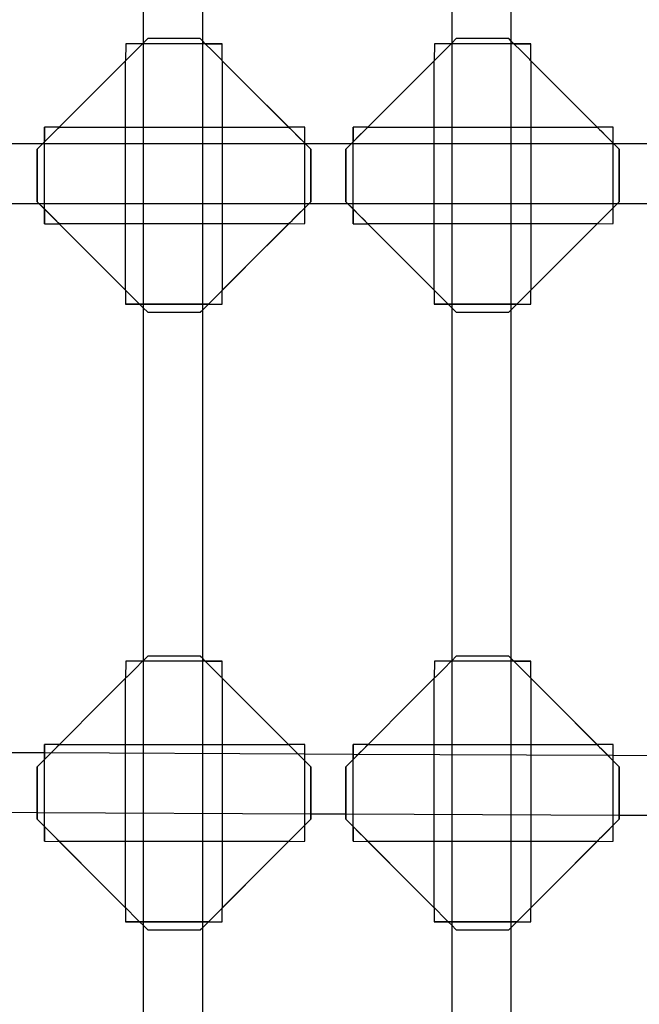
# Model space of a CAD drawing. Units: inches. Extents: x 3623 to 8021, y 3079 to 8726.
# Drawn here: x 5554 to 5721, y 5595 to 5860 of the extents above; entities that cross this region are included whole.
import ezdxf

# ---------------------------------------------------------------- set-up
doc = ezdxf.new("R2010")
doc.units = ezdxf.units.IN
doc.header["$MEASUREMENT"] = 0

msp = doc.modelspace()

# ---------------------------------------------------------------- linework, layer by layer
at = {"linetype": 'Continuous'}
for p, q in [((5587.26, 5949.26, 255.54), (5587.26, 5853.26, 255.54)), ((5603.26, 5853.26, 255.54), (5603.26, 5949.26, 255.54)), ((5670.26, 5949.26, 255.54), (5670.26, 5853.26, 255.54)), ((5686.26, 5853.26, 255.54), (5686.26, 5949.26, 255.54)), ((5588.47, 5854.62, 255.54), (5587.26, 5853.41, 255.54)), ((5602.61, 5854.62, 255.54), (5588.47, 5854.62, 255.54)), ((5603.26, 5853.97, 255.54), (5602.61, 5854.62, 255.54)), ((5671.47, 5854.62, 255.54), (5670.26, 5853.41, 255.54)), ((5685.61, 5854.62, 255.54), (5671.47, 5854.62, 255.54)), ((5686.26, 5853.97, 255.54), (5685.61, 5854.62, 255.54)), ((5582.6, 5853.26, 255.54), (5582.54, 5848.69, 255.54)), ((5583.34, 5853.26, 255.54), (5582.6, 5853.26, 255.54)), ((5582.71, 5853.26, 255.54), (5582.6, 5853.26, 255.54)), ((5584.88, 5853.26, 255.54), (5583.34, 5853.26, 255.54)), ((5587.11, 5853.26, 255.54), (5584.88, 5853.26, 255.54)), ((5587.11, 5853.26, 255.54), (5585.18, 5851.34, 255.54)), ((5587.26, 5853.41, 255.54), (5587.11, 5853.26, 255.54)), ((5587.26, 5853.41, 255.54), (5587.11, 5853.26, 255.54)), ((5603.97, 5853.26, 255.54), (5587.11, 5853.26, 255.54)), ((5587.26, 5853.26, 255.54), (5587.26, 5783.26, 255.54)), ((5603.97, 5853.26, 255.54), (5603.26, 5853.97, 255.54)), ((5603.26, 5783.26, 255.54), (5603.26, 5853.26, 255.54)), ((5605.89, 5851.34, 255.54), (5603.97, 5853.26, 255.54)), ((5603.97, 5853.26, 255.54), (5606.2, 5853.26, 255.54)), ((5606.2, 5853.26, 255.54), (5607.74, 5853.26, 255.54)), ((5607.74, 5853.26, 255.54), (5608.48, 5853.26, 255.54)), ((5608.54, 5853.26, 255.54), (5608.37, 5853.26, 255.54)), ((5608.48, 5853.26, 255.54), (5608.54, 5853.26, 255.54)), ((5608.54, 5848.69, 255.54), (5608.54, 5853.26, 255.54)), ((5665.6, 5853.26, 255.54), (5665.54, 5848.69, 255.54)), ((5666.34, 5853.26, 255.54), (5665.6, 5853.26, 255.54)), ((5665.71, 5853.26, 255.54), (5665.6, 5853.26, 255.54)), ((5667.88, 5853.26, 255.54), (5666.34, 5853.26, 255.54)), ((5670.11, 5853.26, 255.54), (5667.88, 5853.26, 255.54)), ((5670.11, 5853.26, 255.54), (5668.18, 5851.34, 255.54)), ((5670.26, 5853.41, 255.54), (5670.11, 5853.26, 255.54)), ((5670.26, 5853.41, 255.54), (5670.11, 5853.26, 255.54)), ((5686.97, 5853.26, 255.54), (5670.11, 5853.26, 255.54)), ((5670.26, 5853.26, 255.54), (5670.26, 5783.26, 255.54)), ((5686.97, 5853.26, 255.54), (5686.26, 5853.97, 255.54)), ((5686.26, 5783.26, 255.54), (5686.26, 5853.26, 255.54)), ((5688.89, 5851.34, 255.54), (5686.97, 5853.26, 255.54)), ((5686.97, 5853.26, 255.54), (5689.2, 5853.26, 255.54)), ((5689.2, 5853.26, 255.54), (5690.74, 5853.26, 255.54)), ((5690.74, 5853.26, 255.54), (5691.48, 5853.26, 255.54)), ((5691.54, 5853.26, 255.54), (5691.37, 5853.26, 255.54)), ((5691.48, 5853.26, 255.54), (5691.54, 5853.26, 255.54)), ((5691.54, 5848.69, 255.54), (5691.54, 5853.26, 255.54)), ((5583.22, 5849.37, 255.54), (5582.84, 5848.99, 255.54)), ((5583.74, 5849.89, 255.54), (5583.22, 5849.37, 255.54)), ((5585.18, 5851.34, 255.54), (5583.74, 5849.89, 255.54)), ((5607.34, 5849.89, 255.54), (5605.89, 5851.34, 255.54)), ((5607.86, 5849.37, 255.54), (5607.34, 5849.89, 255.54)), ((5608.24, 5848.99, 255.54), (5607.86, 5849.37, 255.54)), ((5666.22, 5849.37, 255.54), (5665.84, 5848.99, 255.54)), ((5666.74, 5849.89, 255.54), (5666.22, 5849.37, 255.54)), ((5668.18, 5851.34, 255.54), (5666.74, 5849.89, 255.54)), ((5690.34, 5849.89, 255.54), (5688.89, 5851.34, 255.54)), ((5690.86, 5849.37, 255.54), (5690.34, 5849.89, 255.54)), ((5691.24, 5848.99, 255.54), (5690.86, 5849.37, 255.54)), ((5582.54, 5848.69, 255.54), (5558.77, 5824.92, 255.54)), ((5582.61, 5848.77, 255.54), (5582.54, 5848.69, 255.54)), ((5582.54, 5787.01, 255.54), (5582.54, 5848.69, 255.54)), ((5582.84, 5848.99, 255.54), (5582.61, 5848.77, 255.54)), ((5608.46, 5848.77, 255.54), (5608.24, 5848.99, 255.54)), ((5608.54, 5848.69, 255.54), (5608.46, 5848.77, 255.54)), ((5626.38, 5830.85, 255.54), (5608.54, 5848.69, 255.54)), ((5608.54, 5848.69, 255.54), (5608.54, 5787.01, 255.54)), ((5632.31, 5824.92, 255.54), (5608.54, 5848.69, 255.54)), ((5665.54, 5848.69, 255.54), (5641.77, 5824.92, 255.54)), ((5665.61, 5848.77, 255.54), (5665.54, 5848.69, 255.54)), ((5665.54, 5787.01, 255.54), (5665.54, 5848.69, 255.54)), ((5665.84, 5848.99, 255.54), (5665.61, 5848.77, 255.54)), ((5691.46, 5848.77, 255.54), (5691.24, 5848.99, 255.54)), ((5691.54, 5848.69, 255.54), (5691.46, 5848.77, 255.54)), ((5709.38, 5830.85, 255.54), (5691.54, 5848.69, 255.54)), ((5691.54, 5848.69, 255.54), (5691.54, 5787.01, 255.54)), ((5715.31, 5824.92, 255.54), (5691.54, 5848.69, 255.54)), ((5560.7, 5830.6, 255.54), (5560.7, 5830.85, 255.54)), ((5564.7, 5830.85, 255.54), (5560.7, 5830.85, 255.54)), ((5560.7, 5830.85, 255.54), (5560.7, 5830.83, 255.54)), ((5560.7, 5830.83, 255.54), (5560.7, 5830.25, 255.54)), ((5564.43, 5830.59, 255.54), (5564.63, 5830.78, 255.54)), ((5564.63, 5830.78, 255.54), (5564.7, 5830.85, 255.54)), ((5564.7, 5830.85, 255.54), (5626.38, 5830.85, 255.54)), ((5626.38, 5830.85, 255.54), (5626.45, 5830.78, 255.54)), ((5630.7, 5830.85, 255.54), (5626.38, 5830.85, 255.54)), ((5626.45, 5830.78, 255.54), (5626.66, 5830.56, 255.54)), ((5630.7, 5830.65, 255.54), (5630.7, 5830.85, 255.54)), ((5630.7, 5830.81, 255.54), (5630.7, 5830.85, 255.54)), ((5630.7, 5830.14, 255.54), (5630.7, 5830.81, 255.54)), ((5643.7, 5830.6, 255.54), (5643.7, 5830.85, 255.54)), ((5647.7, 5830.85, 255.54), (5643.7, 5830.85, 255.54)), ((5643.7, 5830.85, 255.54), (5643.7, 5830.83, 255.54)), ((5643.7, 5830.83, 255.54), (5643.7, 5830.25, 255.54)), ((5647.43, 5830.59, 255.54), (5647.63, 5830.78, 255.54)), ((5647.63, 5830.78, 255.54), (5647.7, 5830.85, 255.54)), ((5647.7, 5830.85, 255.54), (5709.38, 5830.85, 255.54)), ((5709.38, 5830.85, 255.54), (5709.45, 5830.78, 255.54)), ((5713.7, 5830.85, 255.54), (5709.38, 5830.85, 255.54)), ((5709.45, 5830.78, 255.54), (5709.66, 5830.56, 255.54)), ((5713.7, 5830.65, 255.54), (5713.7, 5830.85, 255.54)), ((5713.7, 5830.81, 255.54), (5713.7, 5830.85, 255.54)), ((5713.7, 5830.14, 255.54), (5713.7, 5830.81, 255.54)), ((5560.7, 5829.58, 255.54), (5560.7, 5830.6, 255.54)), ((5560.7, 5830.25, 255.54), (5560.7, 5828.89, 255.54)), ((5560.7, 5827.83, 255.54), (5560.7, 5829.58, 255.54)), ((5560.7, 5828.89, 255.54), (5560.7, 5826.85, 255.54)), ((5560.7, 5826.85, 255.54), (5562.39, 5828.55, 255.54)), ((5562.39, 5828.55, 255.54), (5563.66, 5829.81, 255.54)), ((5563.66, 5829.81, 255.54), (5564.43, 5830.59, 255.54)), ((5626.66, 5830.56, 255.54), (5627.02, 5830.21, 255.54)), ((5627.02, 5830.21, 255.54), (5627.51, 5829.72, 255.54)), ((5627.51, 5829.72, 255.54), (5628.87, 5828.36, 255.54)), ((5628.87, 5828.36, 255.54), (5630.7, 5826.53, 255.54)), ((5630.7, 5829.67, 255.54), (5630.7, 5830.65, 255.54)), ((5630.7, 5828.68, 255.54), (5630.7, 5830.14, 255.54)), ((5630.7, 5827.94, 255.54), (5630.7, 5829.67, 255.54)), ((5630.7, 5826.53, 255.54), (5630.7, 5828.68, 255.54)), ((5643.7, 5829.58, 255.54), (5643.7, 5830.6, 255.54)), ((5643.7, 5830.25, 255.54), (5643.7, 5828.89, 255.54)), ((5643.7, 5827.83, 255.54), (5643.7, 5829.58, 255.54)), ((5643.7, 5828.89, 255.54), (5643.7, 5826.85, 255.54)), ((5643.7, 5826.85, 255.54), (5645.39, 5828.55, 255.54)), ((5645.39, 5828.55, 255.54), (5646.66, 5829.81, 255.54)), ((5646.66, 5829.81, 255.54), (5647.43, 5830.59, 255.54)), ((5709.66, 5830.56, 255.54), (5710.02, 5830.21, 255.54)), ((5710.02, 5830.21, 255.54), (5710.51, 5829.72, 255.54)), ((5710.51, 5829.72, 255.54), (5711.87, 5828.36, 255.54)), ((5711.87, 5828.36, 255.54), (5713.7, 5826.53, 255.54)), ((5713.7, 5829.67, 255.54), (5713.7, 5830.65, 255.54)), ((5713.7, 5828.68, 255.54), (5713.7, 5830.14, 255.54)), ((5713.7, 5827.94, 255.54), (5713.7, 5829.67, 255.54)), ((5713.7, 5826.53, 255.54), (5713.7, 5828.68, 255.54)), ((5560.17, 5826.32, 255.54), (5547.91, 5826.32, 255.54)), ((5558.77, 5824.92, 255.54), (5560.7, 5826.85, 255.54)), ((5630.91, 5826.32, 255.54), (5560.17, 5826.32, 255.54)), ((5560.7, 5825.46, 255.54), (5560.7, 5827.83, 255.54)), ((5560.7, 5822.62, 255.54), (5560.7, 5825.46, 255.54)), ((5630.7, 5825.55, 255.54), (5630.7, 5827.94, 255.54)), ((5630.7, 5826.53, 255.54), (5632.31, 5824.92, 255.54)), ((5630.7, 5822.68, 255.54), (5630.7, 5825.55, 255.54)), ((5643.17, 5826.32, 255.54), (5630.91, 5826.32, 255.54)), ((5641.77, 5824.92, 255.54), (5643.7, 5826.85, 255.54)), ((5713.91, 5826.32, 255.54), (5643.17, 5826.32, 255.54)), ((5643.7, 5825.46, 255.54), (5643.7, 5827.83, 255.54)), ((5643.7, 5822.62, 255.54), (5643.7, 5825.46, 255.54)), ((5713.7, 5825.55, 255.54), (5713.7, 5827.94, 255.54)), ((5713.7, 5826.53, 255.54), (5715.31, 5824.92, 255.54)), ((5713.7, 5822.68, 255.54), (5713.7, 5825.55, 255.54)), ((5745.31, 5826.32, 255.54), (5713.91, 5826.32, 255.54)), ((5558.77, 5810.78, 255.54), (5558.77, 5824.92, 255.54)), ((5558.77, 5824.92, 255.54), (5558.77, 5810.78, 255.54)), ((5632.31, 5824.92, 255.54), (5632.31, 5810.78, 255.54)), ((5632.31, 5810.78, 255.54), (5632.31, 5824.92, 255.54)), ((5641.77, 5810.78, 255.54), (5641.77, 5824.92, 255.54)), ((5641.77, 5824.92, 255.54), (5641.77, 5810.78, 255.54)), ((5715.31, 5824.92, 255.54), (5715.31, 5810.78, 255.54)), ((5715.31, 5810.78, 255.54), (5715.31, 5824.92, 255.54)), ((5560.7, 5819.47, 255.54), (5560.7, 5822.62, 255.54)), ((5630.7, 5819.5, 255.54), (5630.7, 5822.68, 255.54)), ((5643.7, 5819.47, 255.54), (5643.7, 5822.62, 255.54)), ((5713.7, 5819.5, 255.54), (5713.7, 5822.68, 255.54)), ((5560.7, 5816.23, 255.54), (5560.7, 5819.47, 255.54)), ((5630.7, 5809.17, 255.54), (5630.7, 5819.5, 255.54)), ((5643.7, 5816.23, 255.54), (5643.7, 5819.47, 255.54)), ((5713.7, 5809.17, 255.54), (5713.7, 5819.5, 255.54)), ((5560.7, 5813.09, 255.54), (5560.7, 5816.23, 255.54)), ((5643.7, 5813.09, 255.54), (5643.7, 5816.23, 255.54)), ((5560.7, 5810.24, 255.54), (5560.7, 5813.09, 255.54)), ((5643.7, 5810.24, 255.54), (5643.7, 5813.09, 255.54)), ((5548.85, 5810.32, 255.54), (5559.23, 5810.32, 255.54)), ((5560.7, 5808.85, 255.54), (5558.77, 5810.78, 255.54)), ((5558.77, 5810.78, 255.54), (5582.54, 5787.01, 255.54)), ((5559.23, 5810.32, 255.54), (5631.85, 5810.32, 255.54)), ((5560.7, 5807.87, 255.54), (5560.7, 5810.24, 255.54)), ((5608.54, 5787.01, 255.54), (5632.31, 5810.78, 255.54)), ((5632.31, 5810.78, 255.54), (5630.7, 5809.17, 255.54)), ((5631.85, 5810.32, 255.54), (5642.23, 5810.32, 255.54)), ((5643.7, 5808.85, 255.54), (5641.77, 5810.78, 255.54)), ((5641.77, 5810.78, 255.54), (5665.54, 5787.01, 255.54)), ((5642.23, 5810.32, 255.54), (5714.85, 5810.32, 255.54)), ((5643.7, 5807.87, 255.54), (5643.7, 5810.24, 255.54)), ((5691.54, 5787.01, 255.54), (5715.31, 5810.78, 255.54)), ((5715.31, 5810.78, 255.54), (5713.7, 5809.17, 255.54)), ((5714.85, 5810.32, 255.54), (5745.31, 5810.32, 255.54)), ((5562.39, 5807.15, 255.54), (5560.7, 5808.85, 255.54)), ((5560.7, 5808.85, 255.54), (5560.7, 5806.81, 255.54)), ((5560.7, 5806.12, 255.54), (5560.7, 5807.87, 255.54)), ((5563.66, 5805.89, 255.54), (5562.39, 5807.15, 255.54)), ((5628.87, 5807.34, 255.54), (5627.51, 5805.98, 255.54)), ((5630.7, 5809.17, 255.54), (5628.87, 5807.34, 255.54)), ((5630.7, 5807.76, 255.54), (5630.7, 5809.17, 255.54)), ((5630.7, 5807.02, 255.54), (5630.7, 5809.17, 255.54)), ((5630.7, 5806.03, 255.54), (5630.7, 5807.76, 255.54)), ((5630.7, 5805.56, 255.54), (5630.7, 5807.02, 255.54)), ((5645.39, 5807.15, 255.54), (5643.7, 5808.85, 255.54)), ((5643.7, 5808.85, 255.54), (5643.7, 5806.81, 255.54)), ((5643.7, 5806.12, 255.54), (5643.7, 5807.87, 255.54)), ((5646.66, 5805.89, 255.54), (5645.39, 5807.15, 255.54)), ((5711.87, 5807.34, 255.54), (5710.51, 5805.98, 255.54)), ((5713.7, 5809.17, 255.54), (5711.87, 5807.34, 255.54)), ((5713.7, 5807.76, 255.54), (5713.7, 5809.17, 255.54)), ((5713.7, 5807.02, 255.54), (5713.7, 5809.17, 255.54)), ((5713.7, 5806.03, 255.54), (5713.7, 5807.76, 255.54)), ((5713.7, 5805.56, 255.54), (5713.7, 5807.02, 255.54)), ((5560.7, 5806.81, 255.54), (5560.7, 5805.45, 255.54)), ((5560.7, 5805.1, 255.54), (5560.7, 5806.12, 255.54)), ((5560.7, 5805.45, 255.54), (5560.7, 5804.87, 255.54)), ((5560.7, 5804.87, 255.54), (5560.7, 5805.1, 255.54)), ((5560.7, 5804.87, 255.54), (5564.7, 5804.85, 255.54)), ((5564.43, 5805.11, 255.54), (5563.66, 5805.89, 255.54)), ((5564.63, 5804.92, 255.54), (5564.43, 5805.11, 255.54)), ((5564.7, 5804.85, 255.54), (5564.63, 5804.92, 255.54)), ((5626.38, 5804.85, 255.54), (5564.7, 5804.85, 255.54)), ((5582.54, 5787.01, 255.54), (5564.7, 5804.85, 255.54)), ((5603.26, 5781.73, 255.54), (5626.38, 5804.85, 255.54)), ((5626.45, 5804.92, 255.54), (5626.38, 5804.85, 255.54)), ((5626.38, 5804.85, 255.54), (5630.7, 5804.89, 255.54)), ((5626.66, 5805.14, 255.54), (5626.45, 5804.92, 255.54)), ((5627.02, 5805.49, 255.54), (5626.66, 5805.14, 255.54)), ((5627.51, 5805.98, 255.54), (5627.02, 5805.49, 255.54)), ((5630.7, 5805.05, 255.54), (5630.7, 5806.03, 255.54)), ((5630.7, 5804.89, 255.54), (5630.7, 5805.56, 255.54)), ((5630.7, 5804.89, 255.54), (5630.7, 5805.05, 255.54)), ((5643.7, 5806.81, 255.54), (5643.7, 5805.45, 255.54)), ((5643.7, 5805.1, 255.54), (5643.7, 5806.12, 255.54)), ((5643.7, 5805.45, 255.54), (5643.7, 5804.87, 255.54)), ((5643.7, 5804.87, 255.54), (5643.7, 5805.1, 255.54)), ((5643.7, 5804.87, 255.54), (5647.7, 5804.85, 255.54)), ((5647.43, 5805.11, 255.54), (5646.66, 5805.89, 255.54)), ((5647.63, 5804.92, 255.54), (5647.43, 5805.11, 255.54)), ((5647.7, 5804.85, 255.54), (5647.63, 5804.92, 255.54)), ((5709.38, 5804.85, 255.54), (5647.7, 5804.85, 255.54)), ((5665.54, 5787.01, 255.54), (5647.7, 5804.85, 255.54)), ((5686.26, 5781.73, 255.54), (5709.38, 5804.85, 255.54)), ((5709.45, 5804.92, 255.54), (5709.38, 5804.85, 255.54)), ((5709.38, 5804.85, 255.54), (5713.7, 5804.89, 255.54)), ((5709.66, 5805.14, 255.54), (5709.45, 5804.92, 255.54)), ((5710.02, 5805.49, 255.54), (5709.66, 5805.14, 255.54)), ((5710.51, 5805.98, 255.54), (5710.02, 5805.49, 255.54)), ((5713.7, 5805.05, 255.54), (5713.7, 5806.03, 255.54)), ((5713.7, 5804.89, 255.54), (5713.7, 5805.56, 255.54)), ((5713.7, 5804.89, 255.54), (5713.7, 5805.05, 255.54)), ((5582.6, 5786.95, 255.54), (5582.54, 5787.01, 255.54)), ((5582.54, 5787.01, 255.54), (5582.54, 5783.26, 255.54)), ((5582.78, 5786.76, 255.54), (5582.6, 5786.95, 255.54)), ((5583.51, 5786.04, 255.54), (5582.78, 5786.76, 255.54)), ((5584.69, 5784.86, 255.54), (5583.51, 5786.04, 255.54)), ((5608.54, 5783.26, 255.54), (5608.54, 5787.01, 255.54)), ((5665.6, 5786.95, 255.54), (5665.54, 5787.01, 255.54)), ((5665.54, 5787.01, 255.54), (5665.54, 5783.26, 255.54)), ((5665.78, 5786.76, 255.54), (5665.6, 5786.95, 255.54)), ((5666.51, 5786.04, 255.54), (5665.78, 5786.76, 255.54)), ((5667.69, 5784.86, 255.54), (5666.51, 5786.04, 255.54)), ((5691.54, 5783.26, 255.54), (5691.54, 5787.01, 255.54)), ((5582.96, 5783.26, 255.54), (5582.54, 5783.26, 255.54)), ((5582.54, 5783.26, 255.54), (5582.99, 5783.26, 255.54)), ((5584.24, 5783.26, 255.54), (5582.96, 5783.26, 255.54)), ((5586.28, 5783.26, 255.54), (5584.24, 5783.26, 255.54)), ((5586.28, 5783.26, 255.54), (5584.69, 5784.86, 255.54)), ((5604.79, 5783.26, 255.54), (5586.28, 5783.26, 255.54)), ((5586.28, 5783.26, 255.54), (5587.26, 5782.29, 255.54)), ((5587.26, 5783.26, 255.54), (5587.26, 5687.26, 255.54)), ((5603.26, 5687.26, 255.54), (5603.26, 5783.26, 255.54)), ((5603.26, 5781.73, 255.54), (5604.79, 5783.26, 255.54)), ((5604.79, 5783.26, 255.54), (5606.84, 5783.26, 255.54)), ((5606.84, 5783.26, 255.54), (5608.11, 5783.26, 255.54)), ((5608.08, 5783.26, 255.54), (5608.54, 5783.26, 255.54)), ((5608.11, 5783.26, 255.54), (5608.54, 5783.26, 255.54)), ((5608.54, 5783.26, 255.54), (5608.54, 5783.26, 255.54)), ((5665.96, 5783.26, 255.54), (5665.54, 5783.26, 255.54)), ((5665.54, 5783.26, 255.54), (5665.99, 5783.26, 255.54)), ((5667.24, 5783.26, 255.54), (5665.96, 5783.26, 255.54)), ((5669.28, 5783.26, 255.54), (5667.24, 5783.26, 255.54)), ((5669.28, 5783.26, 255.54), (5667.69, 5784.86, 255.54)), ((5687.79, 5783.26, 255.54), (5669.28, 5783.26, 255.54)), ((5669.28, 5783.26, 255.54), (5670.26, 5782.29, 255.54)), ((5670.26, 5783.26, 255.54), (5670.26, 5687.26, 255.54)), ((5686.26, 5687.26, 255.54), (5686.26, 5783.26, 255.54)), ((5686.26, 5781.73, 255.54), (5687.79, 5783.26, 255.54)), ((5687.79, 5783.26, 255.54), (5689.84, 5783.26, 255.54)), ((5689.84, 5783.26, 255.54), (5691.11, 5783.26, 255.54)), ((5691.08, 5783.26, 255.54), (5691.54, 5783.26, 255.54)), ((5691.11, 5783.26, 255.54), (5691.54, 5783.26, 255.54)), ((5691.54, 5783.26, 255.54), (5691.54, 5783.26, 255.54)), ((5587.26, 5782.29, 255.54), (5588.47, 5781.08, 255.54)), ((5588.47, 5781.08, 255.54), (5602.61, 5781.08, 255.54)), ((5602.61, 5781.08, 255.54), (5603.26, 5781.73, 255.54)), ((5670.26, 5782.29, 255.54), (5671.47, 5781.08, 255.54)), ((5671.47, 5781.08, 255.54), (5685.61, 5781.08, 255.54)), ((5685.61, 5781.08, 255.54), (5686.26, 5781.73, 255.54)), ((5588.47, 5688.62, 255.54), (5587.26, 5687.41, 255.54)), ((5602.61, 5688.62, 255.54), (5588.47, 5688.62, 255.54)), ((5603.26, 5687.97, 255.54), (5602.61, 5688.62, 255.54)), ((5603.97, 5687.26, 255.54), (5603.26, 5687.97, 255.54)), ((5671.47, 5688.62, 255.54), (5670.26, 5687.41, 255.54)), ((5685.61, 5688.62, 255.54), (5671.47, 5688.62, 255.54)), ((5686.26, 5687.97, 255.54), (5685.61, 5688.62, 255.54)), ((5686.97, 5687.26, 255.54), (5686.26, 5687.97, 255.54)), ((5582.6, 5687.26, 255.54), (5582.54, 5682.69, 255.54)), ((5583.34, 5687.26, 255.54), (5582.6, 5687.26, 255.54)), ((5582.71, 5687.26, 255.54), (5582.6, 5687.26, 255.54)), ((5584.88, 5687.26, 255.54), (5583.34, 5687.26, 255.54)), ((5585.18, 5685.34, 255.54), (5583.74, 5683.89, 255.54)), ((5587.11, 5687.26, 255.54), (5584.88, 5687.26, 255.54)), ((5587.11, 5687.26, 255.54), (5585.18, 5685.34, 255.54)), ((5587.26, 5687.41, 255.54), (5587.11, 5687.26, 255.54)), ((5587.26, 5687.41, 255.54), (5587.11, 5687.26, 255.54)), ((5603.97, 5687.26, 255.54), (5587.11, 5687.26, 255.54)), ((5587.26, 5687.26, 255.54), (5587.26, 5617.26, 255.54)), ((5603.26, 5617.26, 255.54), (5603.26, 5687.26, 255.54)), ((5605.89, 5685.34, 255.54), (5603.97, 5687.26, 255.54)), ((5603.97, 5687.26, 255.54), (5606.2, 5687.26, 255.54)), ((5607.34, 5683.89, 255.54), (5605.89, 5685.34, 255.54)), ((5606.2, 5687.26, 255.54), (5607.74, 5687.26, 255.54)), ((5607.74, 5687.26, 255.54), (5608.48, 5687.26, 255.54)), ((5608.54, 5687.26, 255.54), (5608.37, 5687.26, 255.54)), ((5608.48, 5687.26, 255.54), (5608.54, 5687.26, 255.54)), ((5608.54, 5682.69, 255.54), (5608.54, 5687.26, 255.54)), ((5665.6, 5687.26, 255.54), (5665.54, 5682.69, 255.54)), ((5666.34, 5687.26, 255.54), (5665.6, 5687.26, 255.54)), ((5665.71, 5687.26, 255.54), (5665.6, 5687.26, 255.54)), ((5667.88, 5687.26, 255.54), (5666.34, 5687.26, 255.54)), ((5668.18, 5685.34, 255.54), (5666.74, 5683.89, 255.54)), ((5670.11, 5687.26, 255.54), (5667.88, 5687.26, 255.54)), ((5670.11, 5687.26, 255.54), (5668.18, 5685.34, 255.54)), ((5670.26, 5687.41, 255.54), (5670.11, 5687.26, 255.54)), ((5670.26, 5687.41, 255.54), (5670.11, 5687.26, 255.54)), ((5686.97, 5687.26, 255.54), (5670.11, 5687.26, 255.54)), ((5670.26, 5687.26, 255.54), (5670.26, 5617.26, 255.54)), ((5686.26, 5617.26, 255.54), (5686.26, 5687.26, 255.54)), ((5688.89, 5685.34, 255.54), (5686.97, 5687.26, 255.54)), ((5686.97, 5687.26, 255.54), (5689.2, 5687.26, 255.54)), ((5690.34, 5683.89, 255.54), (5688.89, 5685.34, 255.54)), ((5689.2, 5687.26, 255.54), (5690.74, 5687.26, 255.54)), ((5690.74, 5687.26, 255.54), (5691.48, 5687.26, 255.54)), ((5691.54, 5687.26, 255.54), (5691.37, 5687.26, 255.54)), ((5691.48, 5687.26, 255.54), (5691.54, 5687.26, 255.54)), ((5691.54, 5682.69, 255.54), (5691.54, 5687.26, 255.54)), ((5582.54, 5682.69, 255.54), (5558.77, 5658.92, 255.54)), ((5582.61, 5682.77, 255.54), (5582.54, 5682.69, 255.54)), ((5582.54, 5621.01, 255.54), (5582.54, 5682.69, 255.54)), ((5582.84, 5682.99, 255.54), (5582.61, 5682.77, 255.54)), ((5583.22, 5683.37, 255.54), (5582.84, 5682.99, 255.54)), ((5583.74, 5683.89, 255.54), (5583.22, 5683.37, 255.54)), ((5607.86, 5683.37, 255.54), (5607.34, 5683.89, 255.54)), ((5608.24, 5682.99, 255.54), (5607.86, 5683.37, 255.54)), ((5608.46, 5682.77, 255.54), (5608.24, 5682.99, 255.54)), ((5608.54, 5682.69, 255.54), (5608.46, 5682.77, 255.54)), ((5626.38, 5664.85, 255.54), (5608.54, 5682.69, 255.54)), ((5608.54, 5682.69, 255.54), (5608.54, 5621.01, 255.54)), ((5632.31, 5658.92, 255.54), (5608.54, 5682.69, 255.54)), ((5665.54, 5682.69, 255.54), (5641.77, 5658.92, 255.54)), ((5665.61, 5682.77, 255.54), (5665.54, 5682.69, 255.54)), ((5665.54, 5621.01, 255.54), (5665.54, 5682.69, 255.54)), ((5665.84, 5682.99, 255.54), (5665.61, 5682.77, 255.54)), ((5666.22, 5683.37, 255.54), (5665.84, 5682.99, 255.54)), ((5666.74, 5683.89, 255.54), (5666.22, 5683.37, 255.54)), ((5690.86, 5683.37, 255.54), (5690.34, 5683.89, 255.54)), ((5691.24, 5682.99, 255.54), (5690.86, 5683.37, 255.54)), ((5691.46, 5682.77, 255.54), (5691.24, 5682.99, 255.54)), ((5691.54, 5682.69, 255.54), (5691.46, 5682.77, 255.54)), ((5709.38, 5664.85, 255.54), (5691.54, 5682.69, 255.54)), ((5691.54, 5682.69, 255.54), (5691.54, 5621.01, 255.54)), ((5715.31, 5658.92, 255.54), (5691.54, 5682.69, 255.54)), ((5560.7, 5664.6, 255.54), (5560.7, 5664.85, 255.54)), ((5564.7, 5664.85, 255.54), (5560.7, 5664.85, 255.54)), ((5560.7, 5664.85, 255.54), (5560.7, 5664.83, 255.54)), ((5560.7, 5664.83, 255.54), (5560.7, 5664.25, 255.54)), ((5560.7, 5663.58, 255.54), (5560.7, 5664.6, 255.54)), ((5560.7, 5664.25, 255.54), (5560.7, 5662.89, 255.54)), ((5563.66, 5663.81, 255.54), (5564.43, 5664.59, 255.54)), ((5564.43, 5664.59, 255.54), (5564.63, 5664.78, 255.54)), ((5564.63, 5664.78, 255.54), (5564.7, 5664.85, 255.54)), ((5564.7, 5664.85, 255.54), (5626.38, 5664.85, 255.54)), ((5626.38, 5664.85, 255.54), (5626.45, 5664.78, 255.54)), ((5630.7, 5664.85, 255.54), (5626.38, 5664.85, 255.54)), ((5626.45, 5664.78, 255.54), (5626.66, 5664.56, 255.54)), ((5626.66, 5664.56, 255.54), (5627.02, 5664.21, 255.54)), ((5627.02, 5664.21, 255.54), (5627.51, 5663.72, 255.54)), ((5630.7, 5664.65, 255.54), (5630.7, 5664.85, 255.54)), ((5630.7, 5664.81, 255.54), (5630.7, 5664.85, 255.54)), ((5630.7, 5664.14, 255.54), (5630.7, 5664.81, 255.54)), ((5630.7, 5663.67, 255.54), (5630.7, 5664.65, 255.54)), ((5630.7, 5662.68, 255.54), (5630.7, 5664.14, 255.54)), ((5643.7, 5664.6, 255.54), (5643.7, 5664.85, 255.54)), ((5647.7, 5664.85, 255.54), (5643.7, 5664.85, 255.54)), ((5643.7, 5664.85, 255.54), (5643.7, 5664.83, 255.54)), ((5643.7, 5664.83, 255.54), (5643.7, 5664.25, 255.54)), ((5643.7, 5663.58, 255.54), (5643.7, 5664.6, 255.54)), ((5643.7, 5664.25, 255.54), (5643.7, 5662.89, 255.54)), ((5646.66, 5663.81, 255.54), (5647.43, 5664.59, 255.54)), ((5647.43, 5664.59, 255.54), (5647.63, 5664.78, 255.54)), ((5647.63, 5664.78, 255.54), (5647.7, 5664.85, 255.54)), ((5647.7, 5664.85, 255.54), (5709.38, 5664.85, 255.54)), ((5709.38, 5664.85, 255.54), (5709.45, 5664.78, 255.54)), ((5713.7, 5664.85, 255.54), (5709.38, 5664.85, 255.54)), ((5709.45, 5664.78, 255.54), (5709.66, 5664.56, 255.54)), ((5709.66, 5664.56, 255.54), (5710.02, 5664.21, 255.54)), ((5710.02, 5664.21, 255.54), (5710.51, 5663.72, 255.54)), ((5713.7, 5664.65, 255.54), (5713.7, 5664.85, 255.54)), ((5713.7, 5664.81, 255.54), (5713.7, 5664.85, 255.54)), ((5713.7, 5664.14, 255.54), (5713.7, 5664.81, 255.54)), ((5713.7, 5663.67, 255.54), (5713.7, 5664.65, 255.54)), ((5713.7, 5662.68, 255.54), (5713.7, 5664.14, 255.54)), ((5560.7, 5662.61, 255.54), (5547.7, 5662.66, 255.54)), ((5560.7, 5661.83, 255.54), (5560.7, 5663.58, 255.54)), ((5560.7, 5662.89, 255.54), (5560.7, 5660.85, 255.54)), ((5630.7, 5662.29, 255.54), (5560.7, 5662.61, 255.54)), ((5560.7, 5660.85, 255.54), (5562.39, 5662.55, 255.54)), ((5560.7, 5659.46, 255.54), (5560.7, 5661.83, 255.54)), ((5562.39, 5662.55, 255.54), (5563.66, 5663.81, 255.54)), ((5627.51, 5663.72, 255.54), (5628.87, 5662.36, 255.54)), ((5628.87, 5662.36, 255.54), (5630.7, 5660.53, 255.54)), ((5630.7, 5661.94, 255.54), (5630.7, 5663.67, 255.54)), ((5630.7, 5660.53, 255.54), (5630.7, 5662.68, 255.54)), ((5643.7, 5662.23, 255.54), (5630.7, 5662.29, 255.54)), ((5630.7, 5659.55, 255.54), (5630.7, 5661.94, 255.54)), ((5643.7, 5661.83, 255.54), (5643.7, 5663.58, 255.54)), ((5643.7, 5662.89, 255.54), (5643.7, 5660.85, 255.54)), ((5643.7, 5660.85, 255.54), (5645.39, 5662.55, 255.54)), ((5713.7, 5661.92, 255.54), (5643.7, 5662.23, 255.54)), ((5643.7, 5659.46, 255.54), (5643.7, 5661.83, 255.54)), ((5645.39, 5662.55, 255.54), (5646.66, 5663.81, 255.54)), ((5710.51, 5663.72, 255.54), (5711.87, 5662.36, 255.54)), ((5711.87, 5662.36, 255.54), (5713.7, 5660.53, 255.54)), ((5713.7, 5661.94, 255.54), (5713.7, 5663.67, 255.54)), ((5713.7, 5660.53, 255.54), (5713.7, 5662.68, 255.54)), ((5713.7, 5659.55, 255.54), (5713.7, 5661.94, 255.54)), ((5726.7, 5661.86, 255.54), (5713.7, 5661.92, 255.54)), ((5558.77, 5658.92, 255.54), (5560.7, 5660.85, 255.54)), ((5558.77, 5644.78, 255.54), (5558.77, 5658.92, 255.54)), ((5558.77, 5658.92, 255.54), (5558.77, 5644.78, 255.54)), ((5560.7, 5656.62, 255.54), (5560.7, 5659.46, 255.54)), ((5630.7, 5660.53, 255.54), (5632.31, 5658.92, 255.54)), ((5630.7, 5656.68, 255.54), (5630.7, 5659.55, 255.54)), ((5632.31, 5658.92, 255.54), (5632.31, 5644.78, 255.54)), ((5632.31, 5644.78, 255.54), (5632.31, 5658.92, 255.54)), ((5641.77, 5658.92, 255.54), (5643.7, 5660.85, 255.54)), ((5641.77, 5644.78, 255.54), (5641.77, 5658.92, 255.54)), ((5641.77, 5658.92, 255.54), (5641.77, 5644.78, 255.54)), ((5643.7, 5656.62, 255.54), (5643.7, 5659.46, 255.54)), ((5713.7, 5660.53, 255.54), (5715.31, 5658.92, 255.54)), ((5713.7, 5656.68, 255.54), (5713.7, 5659.55, 255.54)), ((5715.31, 5658.92, 255.54), (5715.31, 5644.78, 255.54)), ((5715.31, 5644.78, 255.54), (5715.31, 5658.92, 255.54)), ((5560.7, 5653.47, 255.54), (5560.7, 5656.62, 255.54)), ((5630.7, 5653.5, 255.54), (5630.7, 5656.68, 255.54)), ((5643.7, 5653.47, 255.54), (5643.7, 5656.62, 255.54)), ((5713.7, 5653.5, 255.54), (5713.7, 5656.68, 255.54)), ((5560.7, 5650.23, 255.54), (5560.7, 5653.47, 255.54)), ((5630.7, 5643.17, 255.54), (5630.7, 5653.5, 255.54)), ((5643.7, 5650.23, 255.54), (5643.7, 5653.47, 255.54)), ((5713.7, 5643.17, 255.54), (5713.7, 5653.5, 255.54)), ((5560.7, 5647.09, 255.54), (5560.7, 5650.23, 255.54)), ((5643.7, 5647.09, 255.54), (5643.7, 5650.23, 255.54)), ((5549.31, 5646.66, 255.54), (5558.77, 5646.61, 255.54)), ((5558.77, 5646.61, 255.54), (5632.31, 5646.28, 255.54)), ((5560.7, 5644.24, 255.54), (5560.7, 5647.09, 255.54)), ((5632.31, 5646.28, 255.54), (5641.77, 5646.24, 255.54)), ((5641.77, 5646.24, 255.54), (5715.31, 5645.91, 255.54)), ((5643.7, 5644.24, 255.54), (5643.7, 5647.09, 255.54)), ((5715.31, 5645.91, 255.54), (5724.77, 5645.87, 255.54)), ((5560.7, 5642.85, 255.54), (5558.77, 5644.78, 255.54)), ((5558.77, 5644.78, 255.54), (5582.54, 5621.01, 255.54)), ((5560.7, 5641.87, 255.54), (5560.7, 5644.24, 255.54)), ((5562.39, 5641.15, 255.54), (5560.7, 5642.85, 255.54)), ((5560.7, 5642.85, 255.54), (5560.7, 5640.81, 255.54)), ((5608.54, 5621.01, 255.54), (5632.31, 5644.78, 255.54)), ((5630.7, 5643.17, 255.54), (5628.87, 5641.34, 255.54)), ((5632.31, 5644.78, 255.54), (5630.7, 5643.17, 255.54)), ((5630.7, 5641.76, 255.54), (5630.7, 5643.17, 255.54)), ((5630.7, 5641.02, 255.54), (5630.7, 5643.17, 255.54)), ((5643.7, 5642.85, 255.54), (5641.77, 5644.78, 255.54)), ((5641.77, 5644.78, 255.54), (5665.54, 5621.01, 255.54)), ((5643.7, 5641.87, 255.54), (5643.7, 5644.24, 255.54)), ((5645.39, 5641.15, 255.54), (5643.7, 5642.85, 255.54)), ((5643.7, 5642.85, 255.54), (5643.7, 5640.81, 255.54)), ((5691.54, 5621.01, 255.54), (5715.31, 5644.78, 255.54)), ((5713.7, 5643.17, 255.54), (5711.87, 5641.34, 255.54)), ((5715.31, 5644.78, 255.54), (5713.7, 5643.17, 255.54)), ((5713.7, 5641.76, 255.54), (5713.7, 5643.17, 255.54)), ((5713.7, 5641.02, 255.54), (5713.7, 5643.17, 255.54)), ((5560.7, 5640.12, 255.54), (5560.7, 5641.87, 255.54)), ((5560.7, 5640.81, 255.54), (5560.7, 5639.45, 255.54)), ((5563.66, 5639.89, 255.54), (5562.39, 5641.15, 255.54)), ((5628.87, 5641.34, 255.54), (5627.51, 5639.98, 255.54)), ((5630.7, 5640.03, 255.54), (5630.7, 5641.76, 255.54)), ((5630.7, 5639.56, 255.54), (5630.7, 5641.02, 255.54)), ((5643.7, 5640.12, 255.54), (5643.7, 5641.87, 255.54)), ((5643.7, 5640.81, 255.54), (5643.7, 5639.45, 255.54)), ((5646.66, 5639.89, 255.54), (5645.39, 5641.15, 255.54)), ((5711.87, 5641.34, 255.54), (5710.51, 5639.98, 255.54)), ((5713.7, 5640.03, 255.54), (5713.7, 5641.76, 255.54)), ((5713.7, 5639.56, 255.54), (5713.7, 5641.02, 255.54)), ((5560.7, 5639.1, 255.54), (5560.7, 5640.12, 255.54)), ((5560.7, 5639.45, 255.54), (5560.7, 5638.87, 255.54)), ((5560.7, 5638.87, 255.54), (5560.7, 5639.1, 255.54)), ((5560.7, 5638.87, 255.54), (5564.7, 5638.85, 255.54)), ((5564.43, 5639.11, 255.54), (5563.66, 5639.89, 255.54)), ((5564.63, 5638.92, 255.54), (5564.43, 5639.11, 255.54)), ((5564.7, 5638.85, 255.54), (5564.63, 5638.92, 255.54)), ((5626.38, 5638.85, 255.54), (5564.7, 5638.85, 255.54)), ((5582.54, 5621.01, 255.54), (5564.7, 5638.85, 255.54)), ((5603.26, 5615.73, 255.54), (5626.38, 5638.85, 255.54)), ((5626.45, 5638.92, 255.54), (5626.38, 5638.85, 255.54)), ((5626.38, 5638.85, 255.54), (5630.7, 5638.89, 255.54)), ((5626.66, 5639.14, 255.54), (5626.45, 5638.92, 255.54)), ((5627.02, 5639.49, 255.54), (5626.66, 5639.14, 255.54)), ((5627.51, 5639.98, 255.54), (5627.02, 5639.49, 255.54)), ((5630.7, 5639.05, 255.54), (5630.7, 5640.03, 255.54)), ((5630.7, 5638.89, 255.54), (5630.7, 5639.56, 255.54)), ((5630.7, 5638.89, 255.54), (5630.7, 5639.05, 255.54)), ((5643.7, 5639.1, 255.54), (5643.7, 5640.12, 255.54)), ((5643.7, 5639.45, 255.54), (5643.7, 5638.87, 255.54)), ((5643.7, 5638.87, 255.54), (5643.7, 5639.1, 255.54)), ((5643.7, 5638.87, 255.54), (5647.7, 5638.85, 255.54)), ((5647.43, 5639.11, 255.54), (5646.66, 5639.89, 255.54)), ((5647.63, 5638.92, 255.54), (5647.43, 5639.11, 255.54)), ((5647.7, 5638.85, 255.54), (5647.63, 5638.92, 255.54)), ((5709.38, 5638.85, 255.54), (5647.7, 5638.85, 255.54)), ((5665.54, 5621.01, 255.54), (5647.7, 5638.85, 255.54)), ((5686.26, 5615.73, 255.54), (5709.38, 5638.85, 255.54)), ((5709.45, 5638.92, 255.54), (5709.38, 5638.85, 255.54)), ((5709.38, 5638.85, 255.54), (5713.7, 5638.89, 255.54)), ((5709.66, 5639.14, 255.54), (5709.45, 5638.92, 255.54)), ((5710.02, 5639.49, 255.54), (5709.66, 5639.14, 255.54)), ((5710.51, 5639.98, 255.54), (5710.02, 5639.49, 255.54)), ((5713.7, 5639.05, 255.54), (5713.7, 5640.03, 255.54)), ((5713.7, 5638.89, 255.54), (5713.7, 5639.56, 255.54)), ((5713.7, 5638.89, 255.54), (5713.7, 5639.05, 255.54)), ((5582.6, 5620.95, 255.54), (5582.54, 5621.01, 255.54)), ((5582.54, 5621.01, 255.54), (5582.54, 5617.26, 255.54)), ((5582.78, 5620.76, 255.54), (5582.6, 5620.95, 255.54)), ((5583.51, 5620.04, 255.54), (5582.78, 5620.76, 255.54)), ((5584.69, 5618.86, 255.54), (5583.51, 5620.04, 255.54)), ((5608.54, 5617.26, 255.54), (5608.54, 5621.01, 255.54)), ((5665.6, 5620.95, 255.54), (5665.54, 5621.01, 255.54)), ((5665.54, 5621.01, 255.54), (5665.54, 5617.26, 255.54)), ((5665.78, 5620.76, 255.54), (5665.6, 5620.95, 255.54)), ((5666.51, 5620.04, 255.54), (5665.78, 5620.76, 255.54)), ((5667.69, 5618.86, 255.54), (5666.51, 5620.04, 255.54)), ((5691.54, 5617.26, 255.54), (5691.54, 5621.01, 255.54)), ((5582.96, 5617.26, 255.54), (5582.54, 5617.26, 255.54)), ((5582.54, 5617.26, 255.54), (5582.99, 5617.26, 255.54)), ((5584.24, 5617.26, 255.54), (5582.96, 5617.26, 255.54)), ((5586.28, 5617.26, 255.54), (5584.24, 5617.26, 255.54)), ((5586.28, 5617.26, 255.54), (5584.69, 5618.86, 255.54)), ((5604.79, 5617.26, 255.54), (5586.28, 5617.26, 255.54)), ((5586.28, 5617.26, 255.54), (5587.26, 5616.29, 255.54)), ((5587.26, 5617.26, 255.54), (5587.26, 5521.26, 255.54)), ((5603.26, 5521.26, 255.54), (5603.26, 5617.26, 255.54)), ((5603.26, 5615.73, 255.54), (5604.79, 5617.26, 255.54)), ((5604.79, 5617.26, 255.54), (5606.84, 5617.26, 255.54)), ((5606.84, 5617.26, 255.54), (5608.11, 5617.26, 255.54)), ((5608.08, 5617.26, 255.54), (5608.54, 5617.26, 255.54)), ((5608.11, 5617.26, 255.54), (5608.54, 5617.26, 255.54)), ((5608.54, 5617.26, 255.54), (5608.54, 5617.26, 255.54)), ((5665.96, 5617.26, 255.54), (5665.54, 5617.26, 255.54)), ((5665.54, 5617.26, 255.54), (5665.99, 5617.26, 255.54)), ((5667.24, 5617.26, 255.54), (5665.96, 5617.26, 255.54)), ((5669.28, 5617.26, 255.54), (5667.24, 5617.26, 255.54)), ((5669.28, 5617.26, 255.54), (5667.69, 5618.86, 255.54)), ((5687.79, 5617.26, 255.54), (5669.28, 5617.26, 255.54)), ((5669.28, 5617.26, 255.54), (5670.26, 5616.29, 255.54)), ((5670.26, 5617.26, 255.54), (5670.26, 5521.26, 255.54)), ((5686.26, 5521.26, 255.54), (5686.26, 5617.26, 255.54)), ((5686.26, 5615.73, 255.54), (5687.79, 5617.26, 255.54)), ((5687.79, 5617.26, 255.54), (5689.84, 5617.26, 255.54)), ((5689.84, 5617.26, 255.54), (5691.11, 5617.26, 255.54)), ((5691.08, 5617.26, 255.54), (5691.54, 5617.26, 255.54)), ((5691.11, 5617.26, 255.54), (5691.54, 5617.26, 255.54)), ((5691.54, 5617.26, 255.54), (5691.54, 5617.26, 255.54)), ((5587.26, 5616.29, 255.54), (5588.47, 5615.08, 255.54)), ((5588.47, 5615.08, 255.54), (5602.61, 5615.08, 255.54)), ((5602.61, 5615.08, 255.54), (5603.26, 5615.73, 255.54)), ((5670.26, 5616.29, 255.54), (5671.47, 5615.08, 255.54)), ((5671.47, 5615.08, 255.54), (5685.61, 5615.08, 255.54)), ((5685.61, 5615.08, 255.54), (5686.26, 5615.73, 255.54))]:
    msp.add_line(p, q, dxfattribs=at)
for points, knots in [([(5608.37, 5853.26, 255.54), (5608.06, 5853.26, 255.54), (5607.17, 5853.26, 255.54), (5605.48, 5853.26, 255.54), (5603.14, 5853.26, 255.54), (5600.31, 5853.26, 255.54), (5597.16, 5853.26, 255.54), (5593.91, 5853.26, 255.54), (5590.77, 5853.26, 255.54), (5587.93, 5853.26, 255.54), (5585.28, 5853.26, 255.54), (5583.59, 5853.26, 255.54), (5582.71, 5853.26, 255.54)], [0, 0, 0, 0, 0.945991, 2.669542, 5.057916, 7.954888, 11.170963, 14.495778, 17.711854, 20.608826, 22.9972, 25.666742, 25.666742, 25.666742, 25.666742]), ([(5691.37, 5853.26, 255.54), (5691.06, 5853.26, 255.54), (5690.17, 5853.26, 255.54), (5688.48, 5853.26, 255.54), (5686.14, 5853.26, 255.54), (5683.31, 5853.26, 255.54), (5680.16, 5853.26, 255.54), (5676.91, 5853.26, 255.54), (5673.77, 5853.26, 255.54), (5670.93, 5853.26, 255.54), (5668.28, 5853.26, 255.54), (5666.59, 5853.26, 255.54), (5665.71, 5853.26, 255.54)], [0, 0, 0, 0, 0.945991, 2.669542, 5.057916, 7.954888, 11.170963, 14.495778, 17.711854, 20.608826, 22.9972, 25.666742, 25.666742, 25.666742, 25.666742]), ([(5582.99, 5783.26, 255.54), (5583.43, 5783.26, 255.54), (5584.55, 5783.26, 255.54), (5586.57, 5783.26, 255.54), (5589.2, 5783.26, 255.54), (5592.26, 5783.26, 255.54), (5595.54, 5783.26, 255.54), (5598.82, 5783.26, 255.54), (5601.88, 5783.26, 255.54), (5604.94, 5783.26, 255.54), (5606.96, 5783.26, 255.54), (5608.08, 5783.26, 255.54)], [0, 0, 0, 0, 1.305562, 3.372662, 6.061232, 9.189095, 12.544307, 15.89952, 19.027383, 21.715953, 25.088615, 25.088615, 25.088615, 25.088615]), ([(5665.99, 5783.26, 255.54), (5666.43, 5783.26, 255.54), (5667.55, 5783.26, 255.54), (5669.57, 5783.26, 255.54), (5672.2, 5783.26, 255.54), (5675.26, 5783.26, 255.54), (5678.54, 5783.26, 255.54), (5681.82, 5783.26, 255.54), (5684.88, 5783.26, 255.54), (5687.94, 5783.26, 255.54), (5689.96, 5783.26, 255.54), (5691.08, 5783.26, 255.54)], [0, 0, 0, 0, 1.305562, 3.372662, 6.061232, 9.189095, 12.544307, 15.89952, 19.027383, 21.715953, 25.088615, 25.088615, 25.088615, 25.088615]), ([(5608.37, 5687.26, 255.54), (5608.06, 5687.26, 255.54), (5607.17, 5687.26, 255.54), (5605.48, 5687.26, 255.54), (5603.14, 5687.26, 255.54), (5600.31, 5687.26, 255.54), (5597.16, 5687.26, 255.54), (5593.91, 5687.26, 255.54), (5590.77, 5687.26, 255.54), (5587.93, 5687.26, 255.54), (5585.28, 5687.26, 255.54), (5583.59, 5687.26, 255.54), (5582.71, 5687.26, 255.54)], [0, 0, 0, 0, 0.945991, 2.669542, 5.057916, 7.954888, 11.170963, 14.495778, 17.711854, 20.608826, 22.9972, 25.666742, 25.666742, 25.666742, 25.666742]), ([(5691.37, 5687.26, 255.54), (5691.06, 5687.26, 255.54), (5690.17, 5687.26, 255.54), (5688.48, 5687.26, 255.54), (5686.14, 5687.26, 255.54), (5683.31, 5687.26, 255.54), (5680.16, 5687.26, 255.54), (5676.91, 5687.26, 255.54), (5673.77, 5687.26, 255.54), (5670.93, 5687.26, 255.54), (5668.28, 5687.26, 255.54), (5666.59, 5687.26, 255.54), (5665.71, 5687.26, 255.54)], [0, 0, 0, 0, 0.945991, 2.669542, 5.057916, 7.954888, 11.170963, 14.495778, 17.711854, 20.608826, 22.9972, 25.666742, 25.666742, 25.666742, 25.666742]), ([(5582.99, 5617.26, 255.54), (5583.43, 5617.26, 255.54), (5584.55, 5617.26, 255.54), (5586.57, 5617.26, 255.54), (5589.2, 5617.26, 255.54), (5592.26, 5617.26, 255.54), (5595.54, 5617.26, 255.54), (5598.82, 5617.26, 255.54), (5601.88, 5617.26, 255.54), (5604.94, 5617.26, 255.54), (5606.96, 5617.26, 255.54), (5608.08, 5617.26, 255.54)], [0, 0, 0, 0, 1.305562, 3.372662, 6.061232, 9.189095, 12.544307, 15.89952, 19.027383, 21.715953, 25.088615, 25.088615, 25.088615, 25.088615]), ([(5665.99, 5617.26, 255.54), (5666.43, 5617.26, 255.54), (5667.55, 5617.26, 255.54), (5669.57, 5617.26, 255.54), (5672.2, 5617.26, 255.54), (5675.26, 5617.26, 255.54), (5678.54, 5617.26, 255.54), (5681.82, 5617.26, 255.54), (5684.88, 5617.26, 255.54), (5687.94, 5617.26, 255.54), (5689.96, 5617.26, 255.54), (5691.08, 5617.26, 255.54)], [0, 0, 0, 0, 1.305562, 3.372662, 6.061232, 9.189095, 12.544307, 15.89952, 19.027383, 21.715953, 25.088615, 25.088615, 25.088615, 25.088615])]:
    msp.add_open_spline(points, degree=3, knots=knots, dxfattribs=at)

doc.saveas('drawing.dxf')
